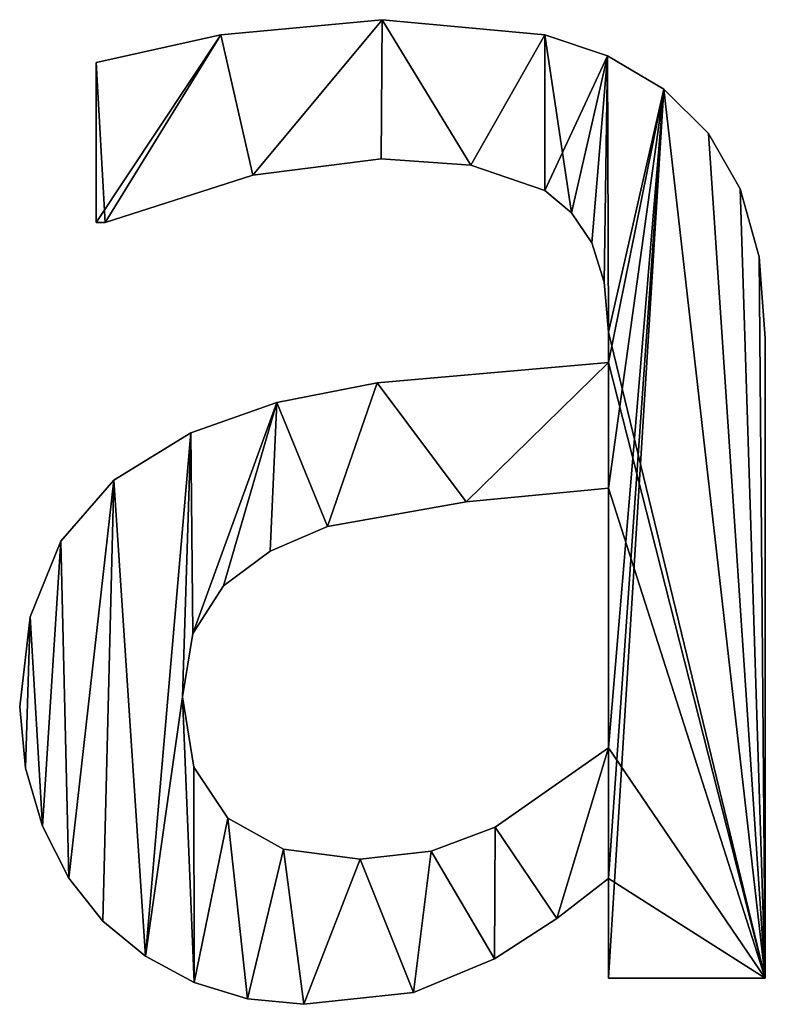
# Model space of a CAD drawing. Extents: x -7793 to 2761, y 224 to 16974.
# Drawn here: x -2470 to -2385, y 4631 to 4744 of the extents above; entities that cross this region are included whole.
import ezdxf

# ---------------------------------------------------------------- set-up
doc = ezdxf.new("R2010")
doc.units = 0
doc.header["$LTSCALE"] = 25.4
doc.layers.get('0').update_dxf_attribs({"color": 13, "linetype": 'CONTINUOUS'})

# ---------------------------------------------------------------- blocks, each defined once
blk = doc.blocks.new('TRI-BUNE_BOEKENK_1')
at = {"color": 0}
for p, q in [((1580.65, 149.04), (1580.65, 149.04, 15)), ((1580.65, 149.04), (1580.65, 149.04, 15)), ((1562.26, 147.32), (1562.26, 147.32, 15)), ((1562.26, 147.32), (1562.26, 147.32, 15)), ((1599.23, 147.32), (1599.23, 147.32, 15)), ((1599.23, 147.32), (1599.23, 147.32, 15)), ((1547.99, 125.86), (1547.99, 144.16)), ((1547.99, 125.86, 15), (1547.99, 144.16, 15)), ((1547.99, 125.86), (1547.99, 144.16)), ((1547.99, 125.86, 15), (1547.99, 144.16, 15)), ((1547.99, 144.16), (1547.99, 144.16, 15)), ((1547.99, 144.16), (1547.99, 144.16, 15)), ((1606.42, 144.9), (1606.42, 144.9, 15)), ((1606.42, 144.9), (1606.42, 144.9, 15)), ((1612.84, 141.09), (1612.84, 141.09, 15)), ((1612.84, 141.09), (1612.84, 141.09, 15)), ((1617.94, 136.04), (1617.94, 136.04, 15)), ((1617.94, 136.04), (1617.94, 136.04, 15)), ((1580.56, 133.14), (1580.56, 133.14, 15)), ((1580.56, 133.14), (1580.56, 133.14, 15)), ((1590.8, 132.42), (1590.8, 132.42, 15)), ((1590.8, 132.42), (1590.8, 132.42, 15)), ((1565.9, 131.27), (1565.9, 131.27, 15)), ((1565.9, 131.27), (1565.9, 131.27, 15)), ((1599.23, 129.5), (1599.23, 129.5, 15)), ((1599.23, 129.5), (1599.23, 129.5, 15)), ((1621.55, 129.69), (1621.55, 129.69, 15)), ((1621.55, 129.69), (1621.55, 129.69, 15)), ((1602.3, 126.95), (1602.3, 126.95, 15)), ((1602.3, 126.95), (1602.3, 126.95, 15)), ((1547.99, 125.86), (1547.99, 125.86, 15)), ((1547.99, 125.86), (1547.99, 125.86, 15)), ((1549.04, 125.86), (1549.04, 125.86, 15)), ((1549.04, 125.86), (1549.04, 125.86, 15)), ((1604.6, 123.52), (1604.6, 123.52, 15)), ((1604.6, 123.52), (1604.6, 123.52, 15)), ((1623.71, 121.93), (1623.71, 121.93, 15)), ((1623.71, 121.93), (1623.71, 121.93, 15)), ((1606.03, 119.03), (1606.03, 119.03, 15)), ((1606.03, 119.03), (1606.03, 119.03, 15)), ((1606.51, 113.31), (1606.51, 113.31, 15)), ((1606.51, 113.31), (1606.51, 113.31, 15)), ((1624.43, 112.64), (1624.43, 112.64, 15)), ((1624.43, 112.64), (1624.43, 112.64, 15)), ((1606.51, 109.87), (1606.51, 109.87, 15)), ((1606.51, 109.87), (1606.51, 109.87, 15)), ((1580.08, 107.52), (1580.08, 107.52, 15)), ((1580.08, 107.52), (1580.08, 107.52, 15)), ((1568.63, 105.3), (1568.63, 105.3, 15)), ((1568.63, 105.3), (1568.63, 105.3, 15)), ((1558.81, 101.82), (1558.81, 101.82, 15)), ((1558.81, 101.82), (1558.81, 101.82, 15)), ((1550.02, 96.42), (1550.02, 96.42, 15)), ((1550.02, 96.42), (1550.02, 96.42, 15)), ((1606.51, 65.8), (1606.51, 95.5)), ((1606.51, 65.8, 15), (1606.51, 95.5, 15)), ((1606.51, 65.8), (1606.51, 95.5)), ((1606.51, 65.8, 15), (1606.51, 95.5, 15)), ((1606.51, 95.5), (1606.51, 95.5, 15)), ((1606.51, 95.5), (1606.51, 95.5, 15)), ((1590.28, 93.92), (1590.28, 93.92, 15)), ((1590.28, 93.92), (1590.28, 93.92, 15)), ((1574.43, 91.09), (1574.43, 91.09, 15)), ((1574.43, 91.09), (1574.43, 91.09, 15)), ((1543.97, 89.42), (1543.97, 89.42, 15)), ((1543.97, 89.42), (1543.97, 89.42, 15)), ((1567.86, 88.3), (1567.86, 88.3, 15)), ((1567.86, 88.3), (1567.86, 88.3, 15)), ((1562.55, 84.34), (1562.55, 84.34, 15)), ((1562.55, 84.34), (1562.55, 84.34, 15)), ((1540.45, 80.78), (1540.45, 80.78, 15)), ((1540.45, 80.78), (1540.45, 80.78, 15)), ((1559.03, 78.89), (1559.03, 78.89, 15)), ((1559.03, 78.89), (1559.03, 78.89, 15)), ((1557.85, 71.65), (1557.85, 71.65, 15)), ((1557.85, 71.65), (1557.85, 71.65, 15)), ((1539.27, 70.5), (1539.27, 70.5, 15)), ((1539.27, 70.5), (1539.27, 70.5, 15)), ((1606.51, 65.8), (1606.51, 65.8, 15)), ((1606.51, 65.8), (1606.51, 65.8, 15)), ((1539.92, 63.49), (1539.92, 63.49, 15)), ((1539.92, 63.49), (1539.92, 63.49, 15)), ((1559.15, 63.58), (1559.15, 63.58, 15)), ((1559.15, 63.58), (1559.15, 63.58, 15)), ((1563.03, 57.76), (1563.03, 57.76, 15)), ((1563.03, 57.76), (1563.03, 57.76, 15)), ((1541.86, 56.85), (1541.86, 56.85, 15)), ((1541.86, 56.85), (1541.86, 56.85, 15)), ((1593.58, 56.75), (1593.58, 56.75, 15)), ((1593.58, 56.75), (1593.58, 56.75, 15)), ((1569.4, 54.24), (1569.4, 54.24, 15)), ((1569.4, 54.24), (1569.4, 54.24, 15)), ((1578.16, 53.07), (1578.16, 53.07, 15)), ((1578.16, 53.07), (1578.16, 53.07, 15)), ((1586.28, 53.99), (1586.28, 53.99, 15)), ((1586.28, 53.99), (1586.28, 53.99, 15)), ((1544.88, 50.9), (1544.88, 50.9, 15)), ((1544.88, 50.9), (1544.88, 50.9, 15)), ((1606.51, 39.46), (1606.51, 50.86)), ((1606.51, 39.46, 15), (1606.51, 50.86, 15)), ((1606.51, 50.86), (1606.51, 50.86, 15)), ((1606.51, 39.46), (1606.51, 50.86)), ((1606.51, 39.46, 15), (1606.51, 50.86, 15)), ((1606.51, 50.86), (1606.51, 50.86, 15)), ((1600.62, 46.31), (1600.62, 46.31, 15)), ((1600.62, 46.31), (1600.62, 46.31, 15)), ((1548.75, 45.98), (1548.75, 45.98, 15)), ((1548.75, 45.98), (1548.75, 45.98, 15)), ((1553.62, 41.98), (1553.62, 41.98, 15)), ((1553.62, 41.98), (1553.62, 41.98, 15)), ((1593.49, 41.67), (1593.49, 41.67, 15)), ((1593.49, 41.67), (1593.49, 41.67, 15)), ((1624.43, 39.46), (1606.51, 39.46)), ((1624.43, 39.46, 15), (1606.51, 39.46, 15)), ((1624.43, 39.46), (1606.51, 39.46)), ((1624.43, 39.46, 15), (1606.51, 39.46, 15)), ((1606.51, 39.46), (1606.51, 39.46, 15)), ((1606.51, 39.46), (1606.51, 39.46, 15)), ((1624.43, 39.46), (1624.43, 39.46, 15)), ((1624.43, 39.46), (1624.43, 39.46, 15)), ((1559.2, 38.98), (1559.2, 38.98, 15)), ((1559.2, 38.98), (1559.2, 38.98, 15)), ((1584.24, 37.84), (1584.24, 37.84, 15)), ((1584.24, 37.84), (1584.24, 37.84, 15)), ((1565.3, 37.12), (1565.3, 37.12, 15)), ((1565.3, 37.12), (1565.3, 37.12, 15)), ((1571.74, 36.49), (1571.74, 36.49, 15)), ((1571.74, 36.49), (1571.74, 36.49, 15))]:
    blk.add_line(p, q, dxfattribs=at)
mesh = blk.add_polyface(dxfattribs=at)
corners = [(1562.26, 147.32), (1547.99, 125.86), (1547.99, 144.16), (1549.04, 125.86), (1565.9, 131.27), (1580.65, 149.04), (1580.56, 133.14), (1590.8, 132.42), (1599.23, 147.32), (1599.23, 129.5), (1606.42, 144.9), (1602.3, 126.95), (1604.6, 123.52), (1606.03, 119.03), (1606.51, 113.31), (1612.84, 141.09), (1606.51, 109.87), (1606.51, 95.5), (1606.51, 65.8), (1606.51, 50.86), (1606.51, 39.46), (1624.43, 39.46), (1617.94, 136.04), (1621.55, 129.69), (1623.71, 121.93), (1624.43, 112.64), (1557.85, 71.65), (1559.2, 38.98), (1553.62, 41.98), (1559.15, 63.58), (1563.03, 57.76), (1565.3, 37.12), (1569.4, 54.24), (1571.74, 36.49), (1578.16, 53.07), (1584.24, 37.84), (1586.28, 53.99), (1593.49, 41.67), (1593.58, 56.75), (1600.62, 46.31), (1540.45, 80.78), (1539.92, 63.49), (1539.27, 70.5), (1541.86, 56.85), (1543.97, 89.42), (1544.88, 50.9), (1550.02, 96.42), (1548.75, 45.98), (1558.81, 101.82), (1559.03, 78.89), (1568.63, 105.3), (1562.55, 84.34), (1567.86, 88.3), (1574.43, 91.09), (1580.08, 107.52), (1590.28, 93.92)]
mesh.append_faces([[corners[k] for k in face] for face in [(0, 1, 2), (21, 24, 25), (40, 41, 42)]], dxfattribs={"vtx0": -1, "color": 0})
mesh.append_faces([[corners[k] for k in face] for face in [(1, 0, 3), (3, 0, 4), (4, 5, 6), (6, 5, 7), (7, 8, 9), (9, 10, 11), (11, 10, 12), (12, 10, 13), (13, 10, 14), (14, 15, 16), (17, 15, 18), (19, 15, 20), (20, 15, 21), (27, 30, 31), (31, 32, 33), (33, 34, 35), (35, 36, 37), (37, 38, 39), (39, 18, 19), (41, 40, 43), (43, 44, 45), (45, 46, 47), (47, 46, 28), (26, 48, 49), (49, 50, 51), (51, 50, 52), (52, 50, 53), (53, 54, 55), (55, 16, 17)]], dxfattribs={"vtx0": -1, "vtx1": -1, "color": 0})
mesh.append_faces([[corners[k] for k in face] for face in [(16, 15, 17), (18, 15, 19), (28, 48, 26)]], dxfattribs={"vtx0": -1, "vtx1": -1, "vtx2": -1, "color": 0})
mesh.append_faces([[corners[k] for k in face] for face in [(4, 0, 5), (7, 5, 8), (9, 8, 10), (14, 10, 15), (21, 15, 22), (21, 22, 23), (21, 23, 24), (26, 27, 28), (27, 26, 29), (27, 29, 30), (31, 30, 32), (33, 32, 34), (35, 34, 36), (37, 36, 38), (39, 38, 18), (43, 40, 44), (45, 44, 46), (28, 46, 48), (49, 48, 50), (53, 50, 54), (55, 54, 16)]], dxfattribs={"vtx0": -1, "vtx2": -1, "color": 0})
mesh = blk.add_polyface(dxfattribs=at)
corners = [(1624.43, 39.46, 15), (1606.51, 50.86, 15), (1606.51, 39.46, 15), (1606.51, 65.8, 15), (1606.51, 95.5, 15), (1606.51, 109.87, 15), (1606.51, 113.31, 15), (1612.84, 141.09, 15), (1617.94, 136.04, 15), (1621.55, 129.69, 15), (1623.71, 121.93, 15), (1624.43, 112.64, 15), (1549.04, 125.86, 15), (1547.99, 144.16, 15), (1547.99, 125.86, 15), (1562.26, 147.32, 15), (1565.9, 131.27, 15), (1580.65, 149.04, 15), (1580.56, 133.14, 15), (1590.8, 132.42, 15), (1599.23, 147.32, 15), (1599.23, 129.5, 15), (1602.3, 126.95, 15), (1606.42, 144.9, 15), (1604.6, 123.52, 15), (1606.03, 119.03, 15), (1539.92, 63.49, 15), (1540.45, 80.78, 15), (1539.27, 70.5, 15), (1541.86, 56.85, 15), (1543.97, 89.42, 15), (1544.88, 50.9, 15), (1550.02, 96.42, 15), (1548.75, 45.98, 15), (1553.62, 41.98, 15), (1558.81, 101.82, 15), (1557.85, 71.65, 15), (1559.03, 78.89, 15), (1568.63, 105.3, 15), (1562.55, 84.34, 15), (1567.86, 88.3, 15), (1574.43, 91.09, 15), (1580.08, 107.52, 15), (1590.28, 93.92, 15), (1559.2, 38.98, 15), (1559.15, 63.58, 15), (1563.03, 57.76, 15), (1565.3, 37.12, 15), (1569.4, 54.24, 15), (1571.74, 36.49, 15), (1578.16, 53.07, 15), (1584.24, 37.84, 15), (1586.28, 53.99, 15), (1593.49, 41.67, 15), (1593.58, 56.75, 15), (1600.62, 46.31, 15)]
mesh.append_faces([[corners[k] for k in face] for face in [(0, 1, 2), (10, 0, 11), (12, 13, 14), (26, 27, 28)]], dxfattribs={"vtx0": -1, "color": 0})
mesh.append_faces([[corners[k] for k in face] for face in [(3, 0, 4), (5, 0, 6), (7, 0, 8), (8, 0, 9), (9, 0, 10), (13, 12, 15), (15, 16, 17), (17, 19, 20), (20, 22, 23), (23, 6, 7), (27, 29, 30), (30, 31, 32), (32, 34, 35), (35, 37, 38), (38, 41, 42), (42, 43, 5), (44, 36, 34), (36, 44, 45), (45, 44, 46), (46, 47, 48), (48, 49, 50), (50, 51, 52), (52, 53, 54), (54, 55, 3)]], dxfattribs={"vtx0": -1, "vtx1": -1, "color": 0})
mesh.append_faces([[corners[k] for k in face] for face in [(1, 0, 3), (4, 0, 5), (6, 0, 7), (35, 34, 36)]], dxfattribs={"vtx0": -1, "vtx1": -1, "vtx2": -1, "color": 0})
mesh.append_faces([[corners[k] for k in face] for face in [(15, 12, 16), (17, 16, 18), (17, 18, 19), (20, 19, 21), (20, 21, 22), (23, 22, 24), (23, 24, 25), (23, 25, 6), (27, 26, 29), (30, 29, 31), (32, 31, 33), (32, 33, 34), (35, 36, 37), (38, 37, 39), (38, 39, 40), (38, 40, 41), (42, 41, 43), (5, 43, 4), (46, 44, 47), (48, 47, 49), (50, 49, 51), (52, 51, 53), (54, 53, 55), (3, 55, 1)]], dxfattribs={"vtx0": -1, "vtx2": -1, "color": 0})
mesh = blk.add_polyface(dxfattribs=at)
corners = [(1562.26, 147.32, 15), (1580.65, 149.04), (1562.26, 147.32), (1580.65, 149.04, 15)]
mesh.append_faces([[corners[k] for k in face] for face in [(0, 1, 2), (1, 0, 3)]], dxfattribs={"vtx0": -1, "color": 0})
mesh = blk.add_polyface(dxfattribs=at)
corners = [(1580.65, 149.04, 15), (1599.23, 147.32), (1580.65, 149.04), (1599.23, 147.32, 15)]
mesh.append_faces([[corners[k] for k in face] for face in [(0, 1, 2), (1, 0, 3)]], dxfattribs={"vtx0": -1, "color": 0})
mesh = blk.add_polyface(dxfattribs=at)
corners = [(1547.99, 144.16, 15), (1562.26, 147.32), (1547.99, 144.16), (1562.26, 147.32, 15)]
mesh.append_faces([[corners[k] for k in face] for face in [(0, 1, 2), (1, 0, 3)]], dxfattribs={"vtx0": -1, "color": 0})
mesh = blk.add_polyface(dxfattribs=at)
corners = [(1599.23, 147.32, 15), (1606.42, 144.9), (1599.23, 147.32), (1606.42, 144.9, 15)]
mesh.append_faces([[corners[k] for k in face] for face in [(0, 1, 2), (1, 0, 3)]], dxfattribs={"vtx0": -1, "color": 0})
mesh = blk.add_polyface(dxfattribs=at)
corners = [(1547.99, 144.16, 15), (1547.99, 125.86), (1547.99, 125.86, 15), (1547.99, 144.16)]
mesh.append_faces([[corners[k] for k in face] for face in [(0, 1, 2), (1, 0, 3)]], dxfattribs={"vtx0": -1, "color": 0})
mesh = blk.add_polyface(dxfattribs=at)
corners = [(1606.42, 144.9, 15), (1612.84, 141.09), (1606.42, 144.9), (1612.84, 141.09, 15)]
mesh.append_faces([[corners[k] for k in face] for face in [(0, 1, 2), (1, 0, 3)]], dxfattribs={"vtx0": -1, "color": 0})
mesh = blk.add_polyface(dxfattribs=at)
corners = [(1612.84, 141.09, 15), (1617.94, 136.04), (1612.84, 141.09), (1617.94, 136.04, 15)]
mesh.append_faces([[corners[k] for k in face] for face in [(0, 1, 2), (1, 0, 3)]], dxfattribs={"vtx0": -1, "color": 0})
mesh = blk.add_polyface(dxfattribs=at)
corners = [(1617.94, 136.04), (1621.55, 129.69, 15), (1621.55, 129.69), (1617.94, 136.04, 15)]
mesh.append_faces([[corners[k] for k in face] for face in [(0, 1, 2), (1, 0, 3)]], dxfattribs={"vtx0": -1, "color": 0})
mesh = blk.add_polyface(dxfattribs=at)
corners = [(1580.56, 133.14, 15), (1565.9, 131.27), (1580.56, 133.14), (1565.9, 131.27, 15)]
mesh.append_faces([[corners[k] for k in face] for face in [(0, 1, 2), (1, 0, 3)]], dxfattribs={"vtx0": -1, "color": 0})
mesh = blk.add_polyface(dxfattribs=at)
corners = [(1590.8, 132.42, 15), (1580.56, 133.14), (1590.8, 132.42), (1580.56, 133.14, 15)]
mesh.append_faces([[corners[k] for k in face] for face in [(0, 1, 2), (1, 0, 3)]], dxfattribs={"vtx0": -1, "color": 0})
mesh = blk.add_polyface(dxfattribs=at)
corners = [(1599.23, 129.5, 15), (1590.8, 132.42), (1599.23, 129.5), (1590.8, 132.42, 15)]
mesh.append_faces([[corners[k] for k in face] for face in [(0, 1, 2), (1, 0, 3)]], dxfattribs={"vtx0": -1, "color": 0})
mesh = blk.add_polyface(dxfattribs=at)
corners = [(1565.9, 131.27, 15), (1549.04, 125.86), (1565.9, 131.27), (1549.04, 125.86, 15)]
mesh.append_faces([[corners[k] for k in face] for face in [(0, 1, 2), (1, 0, 3)]], dxfattribs={"vtx0": -1, "color": 0})
mesh = blk.add_polyface(dxfattribs=at)
corners = [(1602.3, 126.95, 15), (1599.23, 129.5), (1602.3, 126.95), (1599.23, 129.5, 15)]
mesh.append_faces([[corners[k] for k in face] for face in [(0, 1, 2), (1, 0, 3)]], dxfattribs={"vtx0": -1, "color": 0})
mesh = blk.add_polyface(dxfattribs=at)
corners = [(1621.55, 129.69), (1623.71, 121.93, 15), (1623.71, 121.93), (1621.55, 129.69, 15)]
mesh.append_faces([[corners[k] for k in face] for face in [(0, 1, 2), (1, 0, 3)]], dxfattribs={"vtx0": -1, "color": 0})
mesh = blk.add_polyface(dxfattribs=at)
corners = [(1602.3, 126.95, 15), (1604.6, 123.52), (1604.6, 123.52, 15), (1602.3, 126.95)]
mesh.append_faces([[corners[k] for k in face] for face in [(0, 1, 2), (1, 0, 3)]], dxfattribs={"vtx0": -1, "color": 0})
mesh = blk.add_polyface(dxfattribs=at)
corners = [(1549.04, 125.86, 15), (1547.99, 125.86), (1549.04, 125.86), (1547.99, 125.86, 15)]
mesh.append_faces([[corners[k] for k in face] for face in [(0, 1, 2), (1, 0, 3)]], dxfattribs={"vtx0": -1, "color": 0})
mesh = blk.add_polyface(dxfattribs=at)
corners = [(1604.6, 123.52, 15), (1606.03, 119.03), (1606.03, 119.03, 15), (1604.6, 123.52)]
mesh.append_faces([[corners[k] for k in face] for face in [(0, 1, 2), (1, 0, 3)]], dxfattribs={"vtx0": -1, "color": 0})
mesh = blk.add_polyface(dxfattribs=at)
corners = [(1623.71, 121.93), (1624.43, 112.64, 15), (1624.43, 112.64), (1623.71, 121.93, 15)]
mesh.append_faces([[corners[k] for k in face] for face in [(0, 1, 2), (1, 0, 3)]], dxfattribs={"vtx0": -1, "color": 0})
mesh = blk.add_polyface(dxfattribs=at)
corners = [(1606.03, 119.03, 15), (1606.51, 113.31), (1606.51, 113.31, 15), (1606.03, 119.03)]
mesh.append_faces([[corners[k] for k in face] for face in [(0, 1, 2), (1, 0, 3)]], dxfattribs={"vtx0": -1, "color": 0})
mesh = blk.add_polyface(dxfattribs=at)
corners = [(1606.51, 113.31, 15), (1606.51, 109.87), (1606.51, 109.87, 15), (1606.51, 113.31)]
mesh.append_faces([[corners[k] for k in face] for face in [(0, 1, 2), (1, 0, 3)]], dxfattribs={"vtx0": -1, "color": 0})
mesh = blk.add_polyface(dxfattribs=at)
corners = [(1624.43, 112.64), (1624.43, 39.46, 15), (1624.43, 39.46), (1624.43, 112.64, 15)]
mesh.append_faces([[corners[k] for k in face] for face in [(0, 1, 2), (1, 0, 3)]], dxfattribs={"vtx0": -1, "color": 0})
mesh = blk.add_polyface(dxfattribs=at)
corners = [(1580.08, 107.52, 15), (1606.51, 109.87), (1580.08, 107.52), (1606.51, 109.87, 15)]
mesh.append_faces([[corners[k] for k in face] for face in [(0, 1, 2), (1, 0, 3)]], dxfattribs={"vtx0": -1, "color": 0})
mesh = blk.add_polyface(dxfattribs=at)
corners = [(1568.63, 105.3, 15), (1580.08, 107.52), (1568.63, 105.3), (1580.08, 107.52, 15)]
mesh.append_faces([[corners[k] for k in face] for face in [(0, 1, 2), (1, 0, 3)]], dxfattribs={"vtx0": -1, "color": 0})
mesh = blk.add_polyface(dxfattribs=at)
corners = [(1558.81, 101.82, 15), (1568.63, 105.3), (1558.81, 101.82), (1568.63, 105.3, 15)]
mesh.append_faces([[corners[k] for k in face] for face in [(0, 1, 2), (1, 0, 3)]], dxfattribs={"vtx0": -1, "color": 0})
mesh = blk.add_polyface(dxfattribs=at)
corners = [(1550.02, 96.42, 15), (1558.81, 101.82), (1550.02, 96.42), (1558.81, 101.82, 15)]
mesh.append_faces([[corners[k] for k in face] for face in [(0, 1, 2), (1, 0, 3)]], dxfattribs={"vtx0": -1, "color": 0})
mesh = blk.add_polyface(dxfattribs=at)
corners = [(1550.02, 96.42, 15), (1543.97, 89.42), (1543.97, 89.42, 15), (1550.02, 96.42)]
mesh.append_faces([[corners[k] for k in face] for face in [(0, 1, 2), (1, 0, 3)]], dxfattribs={"vtx0": -1, "color": 0})
mesh = blk.add_polyface(dxfattribs=at)
corners = [(1606.51, 95.5, 15), (1590.28, 93.92), (1606.51, 95.5), (1590.28, 93.92, 15)]
mesh.append_faces([[corners[k] for k in face] for face in [(0, 1, 2), (1, 0, 3)]], dxfattribs={"vtx0": -1, "color": 0})
mesh = blk.add_polyface(dxfattribs=at)
corners = [(1606.51, 95.5, 15), (1606.51, 65.8), (1606.51, 65.8, 15), (1606.51, 95.5)]
mesh.append_faces([[corners[k] for k in face] for face in [(0, 1, 2), (1, 0, 3)]], dxfattribs={"vtx0": -1, "color": 0})
mesh = blk.add_polyface(dxfattribs=at)
corners = [(1590.28, 93.92, 15), (1574.43, 91.09), (1590.28, 93.92), (1574.43, 91.09, 15)]
mesh.append_faces([[corners[k] for k in face] for face in [(0, 1, 2), (1, 0, 3)]], dxfattribs={"vtx0": -1, "color": 0})
mesh = blk.add_polyface(dxfattribs=at)
corners = [(1574.43, 91.09, 15), (1567.86, 88.3), (1574.43, 91.09), (1567.86, 88.3, 15)]
mesh.append_faces([[corners[k] for k in face] for face in [(0, 1, 2), (1, 0, 3)]], dxfattribs={"vtx0": -1, "color": 0})
mesh = blk.add_polyface(dxfattribs=at)
corners = [(1543.97, 89.42, 15), (1540.45, 80.78), (1540.45, 80.78, 15), (1543.97, 89.42)]
mesh.append_faces([[corners[k] for k in face] for face in [(0, 1, 2), (1, 0, 3)]], dxfattribs={"vtx0": -1, "color": 0})
mesh = blk.add_polyface(dxfattribs=at)
corners = [(1567.86, 88.3, 15), (1562.55, 84.34), (1567.86, 88.3), (1562.55, 84.34, 15)]
mesh.append_faces([[corners[k] for k in face] for face in [(0, 1, 2), (1, 0, 3)]], dxfattribs={"vtx0": -1, "color": 0})
mesh = blk.add_polyface(dxfattribs=at)
corners = [(1562.55, 84.34), (1559.03, 78.89, 15), (1559.03, 78.89), (1562.55, 84.34, 15)]
mesh.append_faces([[corners[k] for k in face] for face in [(0, 1, 2), (1, 0, 3)]], dxfattribs={"vtx0": -1, "color": 0})
mesh = blk.add_polyface(dxfattribs=at)
corners = [(1540.45, 80.78, 15), (1539.27, 70.5), (1539.27, 70.5, 15), (1540.45, 80.78)]
mesh.append_faces([[corners[k] for k in face] for face in [(0, 1, 2), (1, 0, 3)]], dxfattribs={"vtx0": -1, "color": 0})
mesh = blk.add_polyface(dxfattribs=at)
corners = [(1559.03, 78.89), (1557.85, 71.65, 15), (1557.85, 71.65), (1559.03, 78.89, 15)]
mesh.append_faces([[corners[k] for k in face] for face in [(0, 1, 2), (1, 0, 3)]], dxfattribs={"vtx0": -1, "color": 0})
mesh = blk.add_polyface(dxfattribs=at)
corners = [(1557.85, 71.65), (1559.15, 63.58, 15), (1559.15, 63.58), (1557.85, 71.65, 15)]
mesh.append_faces([[corners[k] for k in face] for face in [(0, 1, 2), (1, 0, 3)]], dxfattribs={"vtx0": -1, "color": 0})
mesh = blk.add_polyface(dxfattribs=at)
corners = [(1539.27, 70.5, 15), (1539.92, 63.49), (1539.92, 63.49, 15), (1539.27, 70.5)]
mesh.append_faces([[corners[k] for k in face] for face in [(0, 1, 2), (1, 0, 3)]], dxfattribs={"vtx0": -1, "color": 0})
mesh = blk.add_polyface(dxfattribs=at)
corners = [(1593.58, 56.75, 15), (1606.51, 65.8), (1593.58, 56.75), (1606.51, 65.8, 15)]
mesh.append_faces([[corners[k] for k in face] for face in [(0, 1, 2), (1, 0, 3)]], dxfattribs={"vtx0": -1, "color": 0})
mesh = blk.add_polyface(dxfattribs=at)
corners = [(1539.92, 63.49, 15), (1541.86, 56.85), (1541.86, 56.85, 15), (1539.92, 63.49)]
mesh.append_faces([[corners[k] for k in face] for face in [(0, 1, 2), (1, 0, 3)]], dxfattribs={"vtx0": -1, "color": 0})
mesh = blk.add_polyface(dxfattribs=at)
corners = [(1559.15, 63.58), (1563.03, 57.76, 15), (1563.03, 57.76), (1559.15, 63.58, 15)]
mesh.append_faces([[corners[k] for k in face] for face in [(0, 1, 2), (1, 0, 3)]], dxfattribs={"vtx0": -1, "color": 0})
mesh = blk.add_polyface(dxfattribs=at)
corners = [(1563.03, 57.76, 15), (1569.4, 54.24), (1563.03, 57.76), (1569.4, 54.24, 15)]
mesh.append_faces([[corners[k] for k in face] for face in [(0, 1, 2), (1, 0, 3)]], dxfattribs={"vtx0": -1, "color": 0})
mesh = blk.add_polyface(dxfattribs=at)
corners = [(1541.86, 56.85, 15), (1544.88, 50.9), (1544.88, 50.9, 15), (1541.86, 56.85)]
mesh.append_faces([[corners[k] for k in face] for face in [(0, 1, 2), (1, 0, 3)]], dxfattribs={"vtx0": -1, "color": 0})
mesh = blk.add_polyface(dxfattribs=at)
corners = [(1586.28, 53.99, 15), (1593.58, 56.75), (1586.28, 53.99), (1593.58, 56.75, 15)]
mesh.append_faces([[corners[k] for k in face] for face in [(0, 1, 2), (1, 0, 3)]], dxfattribs={"vtx0": -1, "color": 0})
mesh = blk.add_polyface(dxfattribs=at)
corners = [(1569.4, 54.24, 15), (1578.16, 53.07), (1569.4, 54.24), (1578.16, 53.07, 15)]
mesh.append_faces([[corners[k] for k in face] for face in [(0, 1, 2), (1, 0, 3)]], dxfattribs={"vtx0": -1, "color": 0})
mesh = blk.add_polyface(dxfattribs=at)
corners = [(1578.16, 53.07, 15), (1586.28, 53.99), (1578.16, 53.07), (1586.28, 53.99, 15)]
mesh.append_faces([[corners[k] for k in face] for face in [(0, 1, 2), (1, 0, 3)]], dxfattribs={"vtx0": -1, "color": 0})
mesh = blk.add_polyface(dxfattribs=at)
corners = [(1544.88, 50.9, 15), (1548.75, 45.98), (1548.75, 45.98, 15), (1544.88, 50.9)]
mesh.append_faces([[corners[k] for k in face] for face in [(0, 1, 2), (1, 0, 3)]], dxfattribs={"vtx0": -1, "color": 0})
mesh = blk.add_polyface(dxfattribs=at)
corners = [(1606.51, 50.86, 15), (1600.62, 46.31), (1606.51, 50.86), (1600.62, 46.31, 15)]
mesh.append_faces([[corners[k] for k in face] for face in [(0, 1, 2), (1, 0, 3)]], dxfattribs={"vtx0": -1, "color": 0})
mesh = blk.add_polyface(dxfattribs=at)
corners = [(1606.51, 50.86, 15), (1606.51, 39.46), (1606.51, 39.46, 15), (1606.51, 50.86)]
mesh.append_faces([[corners[k] for k in face] for face in [(0, 1, 2), (1, 0, 3)]], dxfattribs={"vtx0": -1, "color": 0})
mesh = blk.add_polyface(dxfattribs=at)
corners = [(1600.62, 46.31, 15), (1593.49, 41.67), (1600.62, 46.31), (1593.49, 41.67, 15)]
mesh.append_faces([[corners[k] for k in face] for face in [(0, 1, 2), (1, 0, 3)]], dxfattribs={"vtx0": -1, "color": 0})
mesh = blk.add_polyface(dxfattribs=at)
corners = [(1553.62, 41.98, 15), (1548.75, 45.98), (1553.62, 41.98), (1548.75, 45.98, 15)]
mesh.append_faces([[corners[k] for k in face] for face in [(0, 1, 2), (1, 0, 3)]], dxfattribs={"vtx0": -1, "color": 0})
mesh = blk.add_polyface(dxfattribs=at)
corners = [(1559.2, 38.98, 15), (1553.62, 41.98), (1559.2, 38.98), (1553.62, 41.98, 15)]
mesh.append_faces([[corners[k] for k in face] for face in [(0, 1, 2), (1, 0, 3)]], dxfattribs={"vtx0": -1, "color": 0})
mesh = blk.add_polyface(dxfattribs=at)
corners = [(1593.49, 41.67, 15), (1584.24, 37.84), (1593.49, 41.67), (1584.24, 37.84, 15)]
mesh.append_faces([[corners[k] for k in face] for face in [(0, 1, 2), (1, 0, 3)]], dxfattribs={"vtx0": -1, "color": 0})
mesh = blk.add_polyface(dxfattribs=at)
corners = [(1624.43, 39.46, 15), (1606.51, 39.46), (1624.43, 39.46), (1606.51, 39.46, 15)]
mesh.append_faces([[corners[k] for k in face] for face in [(0, 1, 2), (1, 0, 3)]], dxfattribs={"vtx0": -1, "color": 0})
mesh = blk.add_polyface(dxfattribs=at)
corners = [(1565.3, 37.12, 15), (1559.2, 38.98), (1565.3, 37.12), (1559.2, 38.98, 15)]
mesh.append_faces([[corners[k] for k in face] for face in [(0, 1, 2), (1, 0, 3)]], dxfattribs={"vtx0": -1, "color": 0})
mesh = blk.add_polyface(dxfattribs=at)
corners = [(1584.24, 37.84, 15), (1571.74, 36.49), (1584.24, 37.84), (1571.74, 36.49, 15)]
mesh.append_faces([[corners[k] for k in face] for face in [(0, 1, 2), (1, 0, 3)]], dxfattribs={"vtx0": -1, "color": 0})
mesh = blk.add_polyface(dxfattribs=at)
corners = [(1571.74, 36.49, 15), (1565.3, 37.12), (1571.74, 36.49), (1565.3, 37.12, 15)]
mesh.append_faces([[corners[k] for k in face] for face in [(0, 1, 2), (1, 0, 3)]], dxfattribs={"vtx0": -1, "color": 0})

msp = doc.modelspace()

# ---------------------------------------------------------------- block references
at = {"color": 0}
msp.add_blockref('TRI-BUNE_BOEKENK_1', (-4009.56, 4594.67), dxfattribs=at)

doc.saveas('drawing.dxf')
